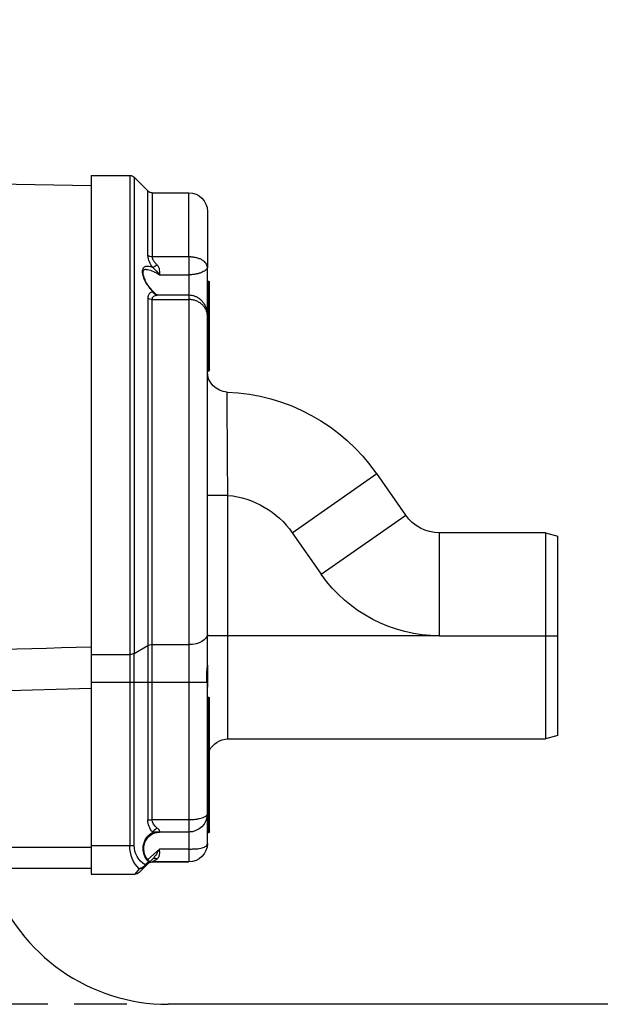
# Model space of a CAD drawing. Units: millimetres. Extents: x 1831 to 2199, y 214 to 517.
# Drawn here: x 1895 to 1909, y 419 to 443 of the extents above; entities that cross this region are included whole.
import ezdxf

# ---------------------------------------------------------------- set-up
doc = ezdxf.new("R2010")
doc.units = ezdxf.units.MM
doc.header["$LTSCALE"] = 0.1
doc.linetypes.add('DASHED', pattern=[19.05, 12.7, -6.35])
for name, color, linetype in [('3B0967BASE', 7, 'Continuous'), ('3B1040M', 7, 'Continuous'), ('Default', 7, 'Continuous')]:
    doc.layers.add(name, color=color, linetype=linetype)
doc.dimstyles.new('ISO-25', dxfattribs={"dimtxt": 2.5, "dimasz": 2.5, "dimexe": 1.25, "dimexo": 1, "dimgap": 1, "dimtad": 1, "dimlfac": 0.1, "dimtxsty": 'Standard', "dimcen": 2.5, "dimadec": 0, "dimazin": 0, "dimtfac": 1, "dimtmove": 0, "dimatfit": 3, "dimfxl": 1, "dimarcsym": 0})

# ---------------------------------------------------------------- blocks, each defined once
blk = doc.blocks.new('*D36')
at = {"color": 0, "linetype": 'DASHED', "lineweight": -2, "transparency": 16777216}
for p, q in [((2059.354, 469.859), (2059.354, 482.097)), ((1866.431, 467.288), (1861.358, 467.288)), ((2063.47, 467.359), (2058.104, 467.359)), ((2059.354, 463.184), (2059.354, 467.359)), ((1862.608, 464.788), (1862.608, 421.635)), ((2062.116, 463.184), (2058.104, 463.184)), ((2059.354, 460.684), (2059.354, 458.184)), ((1897.287, 419.135), (1861.358, 419.135))]:
    blk.add_line(p, q, dxfattribs=at)
at = {"color": 0, "linetype": 'DASHED', "transparency": 16777216}
for points in [[(2058.937, 469.859), (2059.77, 469.859), (2059.354, 467.359)], [(1862.191, 464.788), (1863.024, 464.788), (1862.608, 467.288)], [(2058.937, 460.684), (2059.77, 460.684), (2059.354, 463.184)], [(1862.191, 421.635), (1863.024, 421.635), (1862.608, 419.135)]]:
    blk.add_solid(points, dxfattribs=at)
at = {"layer": 'Defpoints', "color": 0, "linetype": 'DASHED', "transparency": 16777216}
for p in [(1867.431, 467.288), (2059.354, 467.359), (2064.47, 467.359), (2063.116, 463.184), (1862.608, 419.135), (1898.287, 419.135)]:
    blk.add_point(p, dxfattribs=at)
at = {"color": 0, "linetype": 'DASHED', "transparency": 16777216, "char_height": 2.5, "attachment_point": 5, "rotation": 90}
for s, insert in [('0,04', (2056.865, 477.228)), ('0,48', (1860.119, 443.212))]:
    blk.add_mtext(s, dxfattribs=dict(at, insert=insert))
blk = doc.blocks.new('SE')
at = {"layer": '3B0967BASE', "color": 7, "linetype": 'Continuous', "ltscale": 25.4}
for p, q in [((321.8, 260.32), (271.56, 259.44)), ((328.94, 196.77), (271.56, 198.5)), ((271.56, 179.16), (281.81, 179.16)), ((281.81, 176.66), (271.56, 176.66))]:
    blk.add_line(p, q, dxfattribs=at)
blk.add_open_spline([(271.56, 203.45), (290.79, 202.93), (310.03, 202.43), (329.26, 201.93)], degree=3, dxfattribs=at)
at = {"layer": '3B1040M', "color": 7, "linetype": 'Continuous', "ltscale": 25.4}
for p, q in [((266.34, 260.44), (264.68, 258.78)), ((266.34, 260.44), (266.34, 202.7)), ((266.87, 260.66), (266.87, 202.57)), ((271.56, 260.66), (266.87, 260.66)), ((271.56, 260.66), (271.56, 202.57)), ((259.71, 250.79), (259.71, 258.56)), ((264.15, 258.56), (259.71, 258.56)), ((264.15, 258.56), (264.15, 250.79)), ((264.68, 250.96), (264.68, 258.78)), ((257.46, 256.31), (257.46, 249.48)), ((259.71, 250.79), (264.15, 250.79)), ((259.71, 250.79), (259.71, 248.61)), ((257.46, 243.63), (257.46, 249.48)), ((263.26, 248.61), (259.71, 248.61)), ((259.71, 248.61), (259.71, 246.17)), ((257.21, 244.88), (257.21, 247.68)), ((257.41, 247.88), (257.46, 247.88)), ((257.41, 247.88), (257.41, 244.88)), ((259.71, 246.17), (259.71, 245.62)), ((263.41, 246.17), (259.71, 246.17)), ((257.21, 239.88), (257.21, 244.88)), ((257.41, 244.88), (257.21, 244.88)), ((257.41, 244.88), (257.46, 244.88)), ((257.41, 244.88), (257.41, 239.88)), ((259.71, 245.62), (259.71, 203.77)), ((264.15, 245.62), (259.71, 245.62)), ((264.15, 203.77), (264.15, 245.62)), ((264.68, 245.76), (264.68, 203.64)), ((257.46, 205.05), (257.46, 243.64)), ((257.21, 237.08), (257.21, 239.88)), ((257.41, 239.88), (257.21, 239.88)), ((257.41, 239.88), (257.46, 239.88)), ((257.41, 239.88), (257.41, 236.88)), ((257.41, 236.88), (257.46, 236.88)), ((233.4, 219.47), (236.92, 224.5)), ((247.16, 217.33), (236.92, 224.5)), ((254.96, 204.83), (254.96, 221.86)), ((254.96, 221.86), (257.46, 221.86)), ((243.64, 212.3), (233.4, 219.47)), ((216.46, 217.33), (214.96, 216.93)), ((214.96, 204.83), (214.96, 216.93)), ((216.46, 217.33), (229.31, 217.33)), ((216.46, 217.33), (216.46, 204.83)), ((229.31, 204.83), (229.31, 217.33)), ((247.16, 217.33), (243.64, 212.3)), ((214.96, 192.74), (214.96, 204.83)), ((216.46, 204.83), (214.96, 204.83)), ((229.31, 204.83), (216.46, 204.83)), ((216.46, 204.83), (216.46, 192.33)), ((229.31, 204.83), (254.96, 204.83)), ((254.96, 192.33), (254.96, 204.83)), ((254.96, 204.83), (257.46, 204.83)), ((257.46, 201.25), (257.46, 205.05)), ((259.71, 203.77), (259.71, 199.21)), ((264.15, 203.77), (259.71, 203.77)), ((264.15, 199.21), (264.15, 203.77)), ((266.34, 202.7), (264.68, 203.64)), ((264.68, 203.64), (264.68, 199.21)), ((266.34, 199.21), (266.34, 202.7)), ((271.56, 202.57), (266.87, 202.57)), ((266.87, 202.57), (266.87, 199.21)), ((271.56, 202.57), (271.56, 199.21)), ((257.46, 201.25), (257.46, 198.61)), ((257.46, 183.24), (257.46, 198.63)), ((259.71, 199.21), (257.5, 199.21)), ((259.71, 199.21), (259.71, 182.53)), ((264.15, 199.21), (259.71, 199.21)), ((264.15, 182.53), (264.15, 199.21)), ((264.68, 199.21), (264.15, 199.21)), ((266.34, 199.21), (264.68, 199.21)), ((264.68, 199.21), (264.68, 182.53)), ((266.34, 179.41), (266.34, 199.21)), ((266.87, 199.21), (266.34, 199.21)), ((271.56, 199.21), (266.87, 199.21)), ((266.87, 199.21), (266.87, 179.41)), ((271.56, 199.21), (271.56, 179.41)), ((257.21, 194.41), (257.21, 197.21)), ((257.41, 197.41), (257.46, 197.41)), ((257.41, 197.41), (257.41, 194.41)), ((257.21, 183.91), (257.21, 194.41)), ((257.21, 194.41), (257.41, 194.41)), ((257.41, 194.41), (257.46, 194.41)), ((257.41, 194.41), (257.41, 183.91)), ((214.96, 192.74), (216.46, 192.33)), ((254.96, 192.33), (216.46, 192.33)), ((257.21, 181.11), (257.21, 183.91)), ((257.41, 183.91), (257.21, 183.91)), ((257.41, 183.91), (257.46, 183.91)), ((257.41, 183.91), (257.41, 180.91)), ((257.46, 179.66), (257.46, 183.24)), ((259.71, 182.53), (264.15, 182.53)), ((259.71, 182.53), (259.71, 181.03)), ((264.68, 182.53), (264.15, 182.53)), ((257.41, 180.91), (257.46, 180.91)), ((259.71, 181.03), (259.71, 178.96)), ((259.71, 181.03), (263.27, 181.03)), ((266.87, 179.41), (266.34, 179.41)), ((271.56, 179.41), (266.87, 179.41)), ((271.56, 179.41), (271.56, 175.91)), ((259.71, 178.96), (263.27, 178.96)), ((259.71, 178.96), (259.71, 177.41)), ((263.27, 178.96), (264.69, 177.7)), ((259.71, 177.41), (264.15, 177.41)), ((264.15, 177.41), (259.71, 177.41)), ((264.15, 177.41), (263.56, 177.8)), ((264.09, 177.78), (265.26, 176.61)), ((264.68, 177.19), (264.09, 177.78)), ((264.09, 177.78), (264.68, 177.19)), ((265.26, 176.61), (264.09, 177.78)), ((264.6, 177.44), (265, 177.05)), ((265, 176.87), (264.6, 177.27)), ((264.6, 177.27), (265, 176.87)), ((265, 177.05), (265.08, 176.95)), ((265.06, 176.81), (265, 176.87)), ((265, 176.87), (265.06, 176.81)), ((265.74, 176.13), (265.06, 176.81)), ((265.06, 176.81), (265.74, 176.13)), ((265.74, 176.58), (266.27, 175.91)), ((271.56, 175.91), (266.27, 175.91))]:
    blk.add_line(p, q, dxfattribs=at)
for centre, radius, start, end in [((266.87, 259.91), 0.75, 90, 135), ((259.71, 256.31), 2.25, 90, 180), ((264.15, 259.31), 0.75, 270, 315), ((261.78, 251.29), 2.92, 321.9113, 353.4289), ((268.37, 244.7), 6.43, 131.8626, 142.5585), ((257.41, 247.68), 0.2, 90, 180), ((266.45, 243.26), 4.06, 125.6522, 130.7278), ((254.96, 236.89), 2.5, 272.2414, 359.8295), ((257.41, 237.08), 0.2, 180, 270), ((255.97, 211.16), 23.25, 92.2414, 145), ((255.97, 211.16), 10.75, 95.3755, 145), ((229.31, 222.33), 5, 270, 325), ((229.31, 222.33), 17.5, 270, 325), ((264.69, 198.45), 7.23, 173.9811, 178.5633), ((257.41, 197.21), 0.2, 90, 180), ((254.96, 189.83), 2.5, 25.8419, 90), ((259.71, 183.28), 2.25, 181.1696, 269.9861), ((262.43, 182.53), 2.25, 317.4523, 360), ((257.41, 181.11), 0.2, 180, 270), ((259.71, 183.28), 2.25, 251.5535, 270), ((263.85, 187.1), 6.09, 264.5795, 272.2826), ((263.19, 179.03), 2, 314.9889, 87.555), ((263.01, 179.03), 2.25, 315, 61.4451), ((259.71, 179.66), 2.25, 180, 270), ((263.59, 179.41), 2.75, 300.8071, 360), ((269.19, 182.19), 6.74, 208.6062, 220.8402), ((264.15, 176.66), 0.75, 45, 90), ((264.78, 177.44), 0.25, 135, 225), ((265.67, 177.5), 0.92, 228.4993, 274.5811), ((265.88, 177.62), 1.04, 219.9487, 262.7234), ((266.27, 176.66), 0.75, 225, 270)]:
    blk.add_arc(centre, radius, start, end, dxfattribs=at)
for centre, major_axis, ratio, start_param, end_param in [((264.15, 251.37), (-0.75, 0), 0.777244, 1.570796, 2.356194), ((263.55, 249.88), (0.623, -0.417), 0.097869, 4.777844, 5.792362), ((263.55, 246.91), (-0.131, -0.739), 0.826876, 0.210555, 1.225074), ((264.15, 246.09), (0.75, 0), 0.6292, 4.712389, 5.497787), ((259.71, 205.05), (2.25, 0), 0.569952, 3.141593, 4.712389), ((264.15, 203.34), (0.75, 0), 0.569952, 0.785398, 1.570796), ((266.87, 203), (-0.75, 0), 0.569952, 0.785398, 1.570796), ((261.9, 182.53), (-2.25, 0), 0.666667, 2.398995, 3.141593), ((263.56, 181.01), (0.553, -0.507), 0.560158, 1.022849, 2.045698), ((264.12, 179.41), (0, 3.5), 0.785714, 3.772094, 4.712389), ((263.56, 177.25), (-0.53, -0.53), 0.610284, 3.141593, 4.164442), ((264.78, 177.44), (0.177, -0.177), 0.57735, 3.146356, 4.18879), ((264.78, 177.44), (-0.177, -0.177), 0.57735, 5.235988, 6.283185), ((265.18, 177.05), (-0.177, -0.177), 0.57735, 5.235988, 6.283185), ((265.24, 176.99), (-0.177, -0.177), 0.421569, 5.318872, 6.283185)]:
    blk.add_ellipse(centre, major_axis=major_axis, ratio=ratio, start_param=start_param, end_param=end_param, dxfattribs=at)
for points, knots in [([(257.46, 249.48), (257.46, 249.53), (257.46, 249.57), (257.48, 249.66), (257.49, 249.7), (257.53, 249.83), (257.57, 249.91), (257.68, 250.07), (257.75, 250.14), (257.91, 250.29), (258, 250.35), (258.21, 250.47), (258.32, 250.52), (258.56, 250.62), (258.69, 250.66), (258.97, 250.72), (259.12, 250.74), (259.41, 250.78), (259.56, 250.79), (259.71, 250.79)], [0, 0, 0, 0, 0.0625, 0.0625, 0.125, 0.125, 0.25, 0.25, 0.375, 0.375, 0.5, 0.5, 0.625, 0.625, 0.75, 0.75, 0.875, 0.875, 1, 1, 1, 1]), ([(263.55, 249.8), (263.63, 249.87), (263.7, 249.96), (263.84, 250.12), (263.91, 250.21), (263.99, 250.34), (264.02, 250.38), (264.06, 250.47), (264.08, 250.51), (264.13, 250.63), (264.15, 250.71), (264.15, 250.79)], [0, 0, 0, 0, 0.25, 0.25, 0.5, 0.5, 0.625, 0.625, 0.75, 0.75, 1, 1, 1, 1]), ([(263.26, 248.61), (263.25, 248.69), (263.24, 248.78), (263.23, 248.98), (263.23, 249.09), (263.26, 249.25), (263.27, 249.31), (263.3, 249.41), (263.32, 249.47), (263.37, 249.57), (263.4, 249.62), (263.47, 249.71), (263.51, 249.76), (263.55, 249.8)], [0, 0, 0, 0, 0.25, 0.25, 0.5, 0.5, 0.625, 0.625, 0.75, 0.75, 0.875, 0.875, 1, 1, 1, 1]), ([(264.08, 249.49), (264.41, 249.62), (264.72, 249.68), (265.08, 249.58), (265.18, 249.51), (265.32, 249.3), (265.36, 249.15), (265.36, 248.8), (265.32, 248.6), (265.18, 248.17), (265.08, 247.95), (264.72, 247.3), (264.41, 246.9), (264.08, 246.56)], [0, 0, 0, 0, 0.25, 0.25, 0.375, 0.375, 0.5, 0.5, 0.625, 0.625, 0.75, 0.75, 1, 1, 1, 1]), ([(257.46, 249.48), (257.46, 249.44), (257.48, 249.4), (257.53, 249.31), (257.57, 249.27), (257.68, 249.17), (257.75, 249.12), (257.91, 249.03), (258, 248.98), (258.21, 248.89), (258.32, 248.84), (258.57, 248.76), (258.7, 248.73), (258.97, 248.67), (259.12, 248.65), (259.41, 248.62), (259.56, 248.61), (259.71, 248.61)], [0, 0, 0, 0, 0.125, 0.125, 0.25, 0.25, 0.375, 0.375, 0.5, 0.5, 0.625, 0.625, 0.75, 0.75, 0.875, 0.875, 1, 1, 1, 1]), ([(264.89, 249.26), (264.83, 249.26), (264.78, 249.25), (264.28, 249.18), (263.77, 248.94), (263.26, 248.61)], [0.7164855, 0.7164855, 0.7164855, 0.7164855, 0.75, 0.75, 1, 1, 1, 1]), ([(264.89, 249.26), (264.91, 249.26), (264.99, 249.27), (265.1, 249.24), (265.19, 249.19), (265.25, 249.11), (265.29, 248.98), (265.29, 248.8), (265.26, 248.58), (265.19, 248.32), (265.07, 248.02), (264.91, 247.71), (264.71, 247.38), (264.46, 247.05), (264.17, 246.71), (263.93, 246.46), (263.81, 246.35), (263.78, 246.33)], [0, 0, 0, 0, 0.014401, 0.098134, 0.179723, 0.252528, 0.311778, 0.369386, 0.430504, 0.494257, 0.560734, 0.631788, 0.708754, 0.792561, 0.882972, 0.980651, 1, 1, 1, 1]), ([(259.71, 246.17), (259.57, 246.17), (259.34, 246.15), (258.97, 246.05), (258.65, 245.89), (258.36, 245.68), (258.1, 245.42), (257.87, 245.12), (257.69, 244.77), (257.55, 244.38), (257.47, 243.99), (257.46, 243.76), (257.46, 243.64)], [0, 0, 0, 0, 0.10143, 0.199957, 0.294659, 0.390021, 0.485716, 0.584655, 0.688473, 0.798004, 0.914234, 1, 1, 1, 1]), ([(263.79, 246.34), (263.79, 246.33), (263.74, 246.28), (263.61, 246.21), (263.46, 246.18), (263.42, 246.18), (263.41, 246.18)], [0, 0, 0, 0, 0.049125, 0.482701, 0.829224, 1, 1, 1, 1]), ([(263.55, 246.16), (263.51, 246.17), (263.47, 246.17), (263.43, 246.17), (263.42, 246.17), (263.41, 246.17)], [0, 0, 0, 0, 0.125, 0.125, 0.1620997, 0.1620997, 0.1620997, 0.1620997]), ([(264.15, 245.62), (264.15, 245.71), (264.13, 245.78), (264.07, 245.92), (264.02, 245.97), (263.91, 246.06), (263.84, 246.09), (263.7, 246.14), (263.63, 246.15), (263.55, 246.16)], [0, 0, 0, 0, 0.25, 0.25, 0.5, 0.5, 0.75, 0.75, 1, 1, 1, 1]), ([(264.08, 246.56), (264.16, 246.54), (264.24, 246.52), (264.39, 246.44), (264.45, 246.39), (264.56, 246.26), (264.61, 246.18), (264.67, 245.99), (264.68, 245.88), (264.68, 245.76)], [0, 0, 0, 0, 0.25, 0.25, 0.5, 0.5, 0.75, 0.75, 1, 1, 1, 1]), ([(257.46, 243.64), (257.46, 243.7), (257.46, 243.76), (257.48, 243.88), (257.49, 243.95), (257.53, 244.13), (257.57, 244.25), (257.68, 244.48), (257.75, 244.6), (257.91, 244.81), (258, 244.91), (258.2, 245.1), (258.32, 245.18), (258.56, 245.34), (258.69, 245.4), (258.97, 245.51), (259.11, 245.55), (259.41, 245.6), (259.56, 245.62), (259.71, 245.62)], [0, 0, 0, 0, 0.0625, 0.0625, 0.125, 0.125, 0.25, 0.25, 0.375, 0.375, 0.5, 0.5, 0.625, 0.625, 0.75, 0.75, 0.875, 0.875, 1, 1, 1, 1]), ([(254.96, 221.86), (254.98, 222.69), (254.99, 223.5), (255.01, 225.1), (255.01, 225.89), (255.03, 227.41), (255.03, 228.13), (255.04, 229.49), (255.04, 230.14), (255.05, 231.29), (255.05, 231.81), (255.05, 232.73), (255.05, 233.12), (255.06, 234.06), (255.06, 234.39), (255.06, 234.39)], [0, 0, 0, 0, 0.125, 0.125, 0.25, 0.25, 0.375, 0.375, 0.5, 0.5, 0.625, 0.625, 0.75, 0.75, 1, 1, 1, 1]), ([(257.5, 199.21), (257.51, 199.37), (257.53, 199.54), (257.53, 199.81), (257.53, 199.9), (257.53, 200.08), (257.53, 200.17), (257.52, 200.44), (257.5, 200.61), (257.48, 200.86), (257.47, 200.95), (257.46, 201.1), (257.46, 201.18), (257.46, 201.25)], [0, 0, 0, 0, 0.25, 0.25, 0.375, 0.375, 0.5, 0.5, 0.75, 0.75, 0.875, 0.875, 1, 1, 1, 1]), ([(259.71, 182.53), (259.56, 182.53), (259.41, 182.54), (259.12, 182.56), (258.97, 182.57), (258.7, 182.61), (258.57, 182.64), (258.32, 182.69), (258.21, 182.72), (258, 182.79), (257.91, 182.83), (257.75, 182.91), (257.68, 182.95), (257.57, 183.03), (257.53, 183.07), (257.49, 183.13), (257.48, 183.15), (257.46, 183.2), (257.46, 183.22), (257.46, 183.24)], [0, 0, 0, 0, 0.125, 0.125, 0.25, 0.25, 0.375, 0.375, 0.5, 0.5, 0.625, 0.625, 0.75, 0.75, 0.875, 0.875, 0.9375, 0.9375, 1, 1, 1, 1]), ([(263.26, 181.03), (263.26, 181.03), (263.25, 181.04), (263.24, 181.08), (263.24, 181.12), (263.26, 181.19), (263.28, 181.21), (263.31, 181.27), (263.33, 181.3), (263.38, 181.36), (263.41, 181.39), (263.48, 181.46), (263.52, 181.49), (263.56, 181.52)], [0.0383888, 0.0383888, 0.0383888, 0.0383888, 0.25, 0.25, 0.5, 0.5, 0.625, 0.625, 0.75, 0.75, 0.875, 0.875, 1, 1, 1, 1]), ([(259.71, 178.96), (259.56, 178.96), (259.41, 178.97), (259.12, 178.98), (258.98, 178.98), (258.7, 179), (258.57, 179.02), (258.32, 179.06), (258.21, 179.08), (258, 179.13), (257.91, 179.16), (257.75, 179.24), (257.68, 179.28), (257.57, 179.37), (257.53, 179.43), (257.49, 179.51), (257.48, 179.54), (257.46, 179.6), (257.46, 179.63), (257.46, 179.66)], [0, 0, 0, 0, 0.125, 0.125, 0.25, 0.25, 0.375, 0.375, 0.5, 0.5, 0.625, 0.625, 0.75, 0.75, 0.875, 0.875, 0.9375, 0.9375, 1, 1, 1, 1]), ([(263.56, 177.8), (263.52, 177.83), (263.48, 177.86), (263.41, 177.93), (263.38, 177.97), (263.33, 178.05), (263.31, 178.1), (263.28, 178.19), (263.26, 178.24), (263.24, 178.4), (263.24, 178.51), (263.25, 178.73), (263.26, 178.85), (263.27, 178.96)], [0, 0, 0, 0, 0.125, 0.125, 0.25, 0.25, 0.375, 0.375, 0.5, 0.5, 0.75, 0.75, 1, 1, 1, 1])]:
    blk.add_open_spline(points, degree=3, knots=knots, dxfattribs=at)
blk.add_open_spline([(263.27, 181.03), (263.27, 181.03), (263.27, 181.03), (263.26, 181.03)], degree=3, dxfattribs=at)

msp = doc.modelspace()

# ---------------------------------------------------------------- linework, layer by layer
msp.add_line((2007.343, 419.135), (1898.287, 419.135))
msp.add_arc((1898.287, 423.635), 4.5, 199.8619, 270)

# ---------------------------------------------------------------- block references
at = {"layer": 'Default', "xscale": -0.1991304761211268, "yscale": 0.1991304761211268, "zscale": 0.1991304761211268}
msp.add_blockref('SE', (1950.503, 387.247), dxfattribs=at)

# ---------------------------------------------------------------- dimensions: what is measured, and where the dimension line sits
at = {"linetype": 'DASHED'}
for base, p1, p2, middle in [((2059.354, 467.359), (2063.116, 463.184), (2064.47, 467.359), (2056.865, 477.228)), ((1862.608, 419.135), (1867.431, 467.288), (1898.287, 419.135), (1860.119, 443.212))]:
    dim = msp.add_linear_dim(base=base, p1=p1, p2=p2, angle=90, dimstyle='ISO-25', override={"dimlfac": 0.01, "dimarcsym": 1}, dxfattribs=at)
    dim.commit()
    dim.dimension.update_dxf_attribs({"geometry": '*D36', "text_midpoint": middle})

doc.saveas('drawing.dxf')
